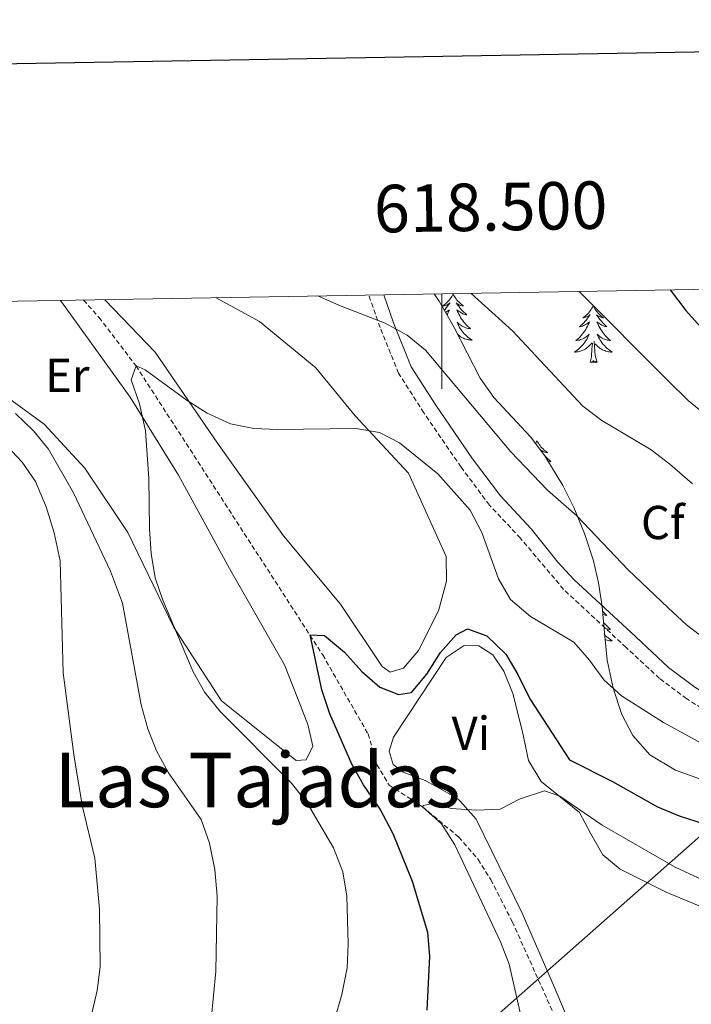
# Model space of a CAD drawing. Units: metres. Extents: x 617157 to 621662, y 4708205 to 4711251.
# Drawn here: x 618411 to 618553, y 4710786 to 4710993 of the extents above; entities that cross this region are included whole.
import ezdxf
from ezdxf.enums import TextEntityAlignment as Align

# ---------------------------------------------------------------- set-up
doc = ezdxf.new("R2010")
doc.units = ezdxf.units.M
doc.header["$MEASUREMENT"] = 0
doc.linetypes.add('TRAZOSX2', pattern=[1.5, 1, -0.5])
for name, color, linetype, lineweight in [('Level 11', 142, 'TRAZOSX2', 13), ('Level 21', 19, 'Continuous', 0), ('Level 32', 19, 'Continuous', 0), ('Level 35', 92, 'Continuous', 0), ('Level 36', 19, 'Continuous', 40), ('Level 37', 92, 'Continuous', 0), ('Level 4', 36, 'Continuous', 30), ('Level 45', 19, 'Continuous', 0), ('Level 5', 36, 'Continuous', 0), ('Level 61', 19, 'Continuous', 0), ('Level 63', 7, 'Continuous', 0)]:
    doc.layers.add(name, color=color, linetype=linetype, lineweight=lineweight)
doc.styles.add('Arial', font='ARIAL.TTF', dxfattribs={"height": 0.2})

msp = doc.modelspace()

# ---------------------------------------------------------------- linework, layer by layer
at = {"layer": 'Level 11', "color": 142, "linetype": 'TRAZOSX2', "lineweight": 13}
msp.add_polyline3d([(618424.55, 4710934.12, 656.34), (618427.81, 4710930.45, 655.98), (618435.6, 4710920.27, 655), (618474.93, 4710859.43, 649.61), (618484.48, 4710842.8, 647.83), (618486.37, 4710836.31, 647.11), (618488.93, 4710832.02, 646.75), (618495.95, 4710827.46, 645), (618503.6, 4710821.08, 644.11), (618507.67, 4710816.39, 643.56), (618510.34, 4710812.12, 643.11), (618514.86, 4710803.29, 642.23), (618527.74, 4710774.71, 640.09), (618532.19, 4710764.64, 638.88), (618534.56, 4710760.27, 638.28), (618537.05, 4710756.92, 637.83), (618551.99, 4710740.11, 635.64)], dxfattribs=at)
at = {"layer": 'Level 21', "color": 19, "linetype": 'TRAZOSX2', "lineweight": 0}
msp.add_polyline3d([(618558.56, 4710845.8, 656.52), (618551.62, 4710850.19, 656.88), (618545.89, 4710854.48, 657.2), (618538.84, 4710860.99, 657.75), (618525.69, 4710873.21, 657.39), (618516.59, 4710883.99, 657.2), (618510.05, 4710890.95, 657.2), (618504.08, 4710898.96, 657.5), (618496.24, 4710910.35, 657.93), (618490.91, 4710918.72, 659.1), (618487.03, 4710928.33, 659.92), (618484.62, 4710935.15, 661.06)], dxfattribs=at)
at = {"layer": 'Level 21', "color": 19, "linetype": 'Continuous', "lineweight": 0}
msp.add_polyline3d([(618630.22, 4710848.92, 657.55), (618624.57, 4710847.36, 657.78), (618613.89, 4710844.7, 657.6), (618605.02, 4710842.93, 657.38), (618595.41, 4710841.88, 657.38), (618586.97, 4710842.13, 657.38), (618576.81, 4710843.15, 657.86), (618570.07, 4710844.09, 657.57), (618566.53, 4710844.83, 657.02), (618564.28, 4710845.92, 656.48), (618560.12, 4710848.36, 656.52), (618553.32, 4710852.66, 656.88), (618547.81, 4710856.79, 657.2), (618540.88, 4710863.19, 657.75), (618527.86, 4710875.28, 657.39), (618524.49, 4710878.97, 657.32), (618518.84, 4710885.98, 657.2), (618512.36, 4710892.88, 657.2), (618506.52, 4710900.71, 657.5), (618498.74, 4710912.01, 657.93), (618493.59, 4710920.09, 659.1), (618489.86, 4710929.33, 659.91), (618487.78, 4710935.21, 660.8)], dxfattribs=at)
at = {"layer": 'Level 32', "color": 6, "linetype": 'Continuous', "lineweight": 0, "ltscale": 0.5}
msp.add_polyline3d([(618044.86, 4710370.34, 646.35), (618080.87, 4710401.96, 642.23), (618304.85, 4710601.23, 663.18), (618416.56, 4710699.7, 660.33), (618639.42, 4710896.21, 669.62)], dxfattribs=at)
at = {"layer": 'Level 35', "color": 92, "linetype": 'Continuous', "lineweight": 0, "ltscale": 0.5}
msp.add_polyline3d([(618554.5, 4710833.24, 652.52), (618549.29, 4710835.13, 652.89), (618543.87, 4710838.41, 653.28), (618540.29, 4710842.44, 653.64), (618537.99, 4710846.85, 654.18), (618536.12, 4710852.39, 655.58), (618534.9, 4710858.31, 656.9), (618534.27, 4710864.05, 657.26), (618533.83, 4710869.61, 657.98), (618533.02, 4710874.6, 659.07), (618532, 4710879.21, 660.74), (618530.11, 4710884.95, 661.24), (618527.81, 4710890.48, 662.33), (618525.53, 4710895.09, 662.69), (618521.74, 4710901.34, 662.69), (618518.72, 4710905.33, 662.69), (618511.02, 4710913.63, 662.69), (618508.11, 4710917.7, 662.69), (618502.61, 4710928.34, 662.93), (618499.45, 4710933.87, 663.78), (618498.43, 4710935.39, 664.04)], dxfattribs=at)
at = {"layer": 'Level 36', "color": 92, "linetype": 'Continuous', "lineweight": 0}
for points in [[(618502.41, 4710935.39), (618502.3, 4710935.17), (618502.15, 4710934.89), (618501.98, 4710934.63), (618501.8, 4710934.37), (618501.6, 4710934.12), (618501.39, 4710933.89), (618501.18, 4710933.66), (618500.95, 4710933.44), (618500.71, 4710933.24), (618500.45, 4710933.05), (618500.19, 4710932.87), (618500.39, 4710932.89), (618500.6, 4710932.93), (618500.8, 4710932.99), (618500.99, 4710933.06), (618501.18, 4710933.14), (618501.36, 4710933.24), (618501.53, 4710933.35), (618501.74, 4710933.54), (618501.7, 4710933.48), (618501.47, 4710933.13), (618501.23, 4710932.8), (618500.97, 4710932.47), (618500.7, 4710932.15), (618500.53, 4710931.97)], [(618502.41, 4710935.39), (618502.52, 4710935.17), (618502.68, 4710934.89), (618502.85, 4710934.63), (618503.03, 4710934.37), (618503.22, 4710934.12), (618503.43, 4710933.89), (618503.65, 4710933.66), (618503.88, 4710933.44), (618504.12, 4710933.24), (618504.37, 4710933.05), (618504.63, 4710932.87), (618504.43, 4710932.89), (618504.23, 4710932.93), (618504.03, 4710932.99), (618503.83, 4710933.06), (618503.64, 4710933.14), (618503.46, 4710933.24), (618503.29, 4710933.35), (618503.08, 4710933.54), (618503.13, 4710933.48), (618503.35, 4710933.13), (618503.6, 4710932.8), (618503.85, 4710932.47), (618504.12, 4710932.15), (618504.4, 4710931.85), (618504.69, 4710931.56), (618505, 4710931.27), (618505.31, 4710931), (618505.19, 4710931.03), (618504.94, 4710931.08), (618504.7, 4710931.16), (618504.46, 4710931.24), (618504.23, 4710931.35), (618504.01, 4710931.47), (618503.79, 4710931.6), (618503.59, 4710931.74), (618503.39, 4710931.9), (618503.2, 4710932.07), (618503.29, 4710931.85), (618503.45, 4710931.49), (618503.62, 4710931.13), (618503.8, 4710930.78), (618504, 4710930.44), (618504.21, 4710930.11), (618504.44, 4710929.79), (618504.68, 4710929.48), (618504.93, 4710929.18), (618505.19, 4710928.88), (618505.47, 4710928.6), (618505.76, 4710928.33), (618506.05, 4710928.07), (618505.86, 4710928.1), (618505.59, 4710928.15), (618505.33, 4710928.21), (618505.07, 4710928.29), (618504.81, 4710928.38), (618504.57, 4710928.49), (618504.32, 4710928.61), (618504.09, 4710928.75), (618503.87, 4710928.9), (618503.65, 4710929.07), (618503.44, 4710929.24), (618503.25, 4710929.43), (618503.39, 4710929.1)], [(618500.82, 4710931.47), (618501.03, 4710931.6), (618501.24, 4710931.74), (618501.44, 4710931.9), (618501.62, 4710932.07), (618501.53, 4710931.85), (618501.38, 4710931.49), (618501.21, 4710931.13), (618501.11, 4710930.96)], [(618531.93, 4710932.88), (618531.82, 4710932.66), (618531.66, 4710932.39), (618531.49, 4710932.12), (618531.31, 4710931.86), (618531.12, 4710931.61), (618530.91, 4710931.38), (618530.69, 4710931.15), (618530.46, 4710930.93), (618530.22, 4710930.73), (618529.97, 4710930.54), (618529.71, 4710930.36), (618529.91, 4710930.39), (618530.11, 4710930.42), (618530.31, 4710930.48), (618530.51, 4710930.55), (618530.69, 4710930.63), (618530.88, 4710930.73), (618531.05, 4710930.84), (618531.25, 4710931.03), (618531.21, 4710930.97), (618530.98, 4710930.63), (618530.74, 4710930.29), (618530.49, 4710929.96), (618530.22, 4710929.65), (618529.94, 4710929.34), (618529.65, 4710929.05), (618529.34, 4710928.77), (618529.03, 4710928.49), (618529.15, 4710928.52), (618529.4, 4710928.57), (618529.64, 4710928.65), (618529.88, 4710928.74), (618530.11, 4710928.84), (618530.33, 4710928.96), (618530.55, 4710929.09), (618530.75, 4710929.23), (618530.95, 4710929.39), (618531.14, 4710929.56), (618531.05, 4710929.34), (618530.89, 4710928.98), (618530.72, 4710928.62), (618530.54, 4710928.28), (618530.34, 4710927.94), (618530.13, 4710927.61), (618529.9, 4710927.28), (618529.66, 4710926.97), (618529.41, 4710926.67), (618529.15, 4710926.38), (618528.87, 4710926.09), (618528.58, 4710925.83), (618528.29, 4710925.57), (618528.48, 4710925.59), (618528.75, 4710925.64), (618529.01, 4710925.7), (618529.27, 4710925.78), (618529.53, 4710925.87), (618529.77, 4710925.98), (618530.01, 4710926.11), (618530.25, 4710926.24), (618530.47, 4710926.39), (618530.69, 4710926.56), (618530.9, 4710926.73), (618531.09, 4710926.92), (618530.95, 4710926.59)], [(618531.93, 4710932.88), (618532.04, 4710932.66), (618532.19, 4710932.39), (618532.36, 4710932.12), (618532.54, 4710931.86), (618532.74, 4710931.61), (618532.94, 4710931.38), (618533.16, 4710931.15), (618533.39, 4710930.93), (618533.63, 4710930.73), (618533.88, 4710930.54), (618534.14, 4710930.36), (618533.95, 4710930.39), (618533.74, 4710930.42), (618533.54, 4710930.48), (618533.35, 4710930.55), (618533.16, 4710930.63), (618532.98, 4710930.73), (618532.8, 4710930.84), (618532.6, 4710931.03), (618532.64, 4710930.97), (618532.87, 4710930.63), (618533.11, 4710930.29), (618533.37, 4710929.96), (618533.64, 4710929.65), (618533.92, 4710929.34), (618534.21, 4710929.05), (618534.51, 4710928.77), (618534.83, 4710928.49), (618534.7, 4710928.52), (618534.45, 4710928.57), (618534.21, 4710928.65), (618533.98, 4710928.74), (618533.75, 4710928.84), (618533.52, 4710928.96), (618533.31, 4710929.09), (618533.1, 4710929.23), (618532.9, 4710929.39), (618532.72, 4710929.56), (618532.8, 4710929.34), (618532.96, 4710928.98), (618533.13, 4710928.62), (618533.32, 4710928.28), (618533.52, 4710927.94), (618533.73, 4710927.61), (618533.95, 4710927.28), (618534.19, 4710926.97), (618534.45, 4710926.67), (618534.71, 4710926.38), (618534.98, 4710926.09), (618535.27, 4710925.83), (618535.57, 4710925.57), (618535.37, 4710925.59), (618535.11, 4710925.64), (618534.84, 4710925.7), (618534.58, 4710925.78), (618534.33, 4710925.87), (618534.08, 4710925.98), (618533.84, 4710926.11), (618533.61, 4710926.24), (618533.38, 4710926.39), (618533.16, 4710926.56), (618532.96, 4710926.73), (618532.76, 4710926.92), (618532.9, 4710926.59)], [(618503.39, 4710929.1), (618503.54, 4710928.78), (618503.71, 4710928.47), (618503.9, 4710928.16), (618504.09, 4710927.87), (618504.3, 4710927.58), (618504.53, 4710927.3), (618504.76, 4710927.03), (618505.01, 4710926.77), (618505.27, 4710926.53), (618505.53, 4710926.29), (618505.81, 4710926.07), (618506.1, 4710925.86), (618506.39, 4710925.67), (618506.13, 4710925.68), (618505.86, 4710925.71), (618505.6, 4710925.75), (618505.34, 4710925.81), (618505.09, 4710925.88), (618504.84, 4710925.96), (618504.59, 4710926.07), (618504.36, 4710926.18), (618504.13, 4710926.31), (618503.9, 4710926.46), (618503.69, 4710926.62), (618503.49, 4710926.79), (618503.34, 4710926.93)], [(618530.95, 4710926.59), (618530.79, 4710926.27), (618530.63, 4710925.96), (618530.44, 4710925.65), (618530.25, 4710925.36), (618530.04, 4710925.07), (618529.81, 4710924.79), (618529.58, 4710924.52), (618529.33, 4710924.27), (618529.07, 4710924.02), (618528.81, 4710923.79), (618528.53, 4710923.57), (618528.24, 4710923.36), (618527.95, 4710923.17), (618528.21, 4710923.17), (618528.47, 4710923.2), (618528.74, 4710923.24), (618529, 4710923.3), (618529.25, 4710923.37), (618529.5, 4710923.46), (618529.75, 4710923.56), (618529.98, 4710923.67), (618530.21, 4710923.81), (618530.43, 4710923.95), (618530.65, 4710924.11), (618530.85, 4710924.28), (618531.7, 4710925.08)], [(618532.9, 4710926.59), (618533.06, 4710926.27), (618533.23, 4710925.96), (618533.41, 4710925.65), (618533.61, 4710925.36), (618533.82, 4710925.07), (618534.04, 4710924.79), (618534.28, 4710924.52), (618534.52, 4710924.27), (618534.78, 4710924.02), (618535.05, 4710923.79), (618535.33, 4710923.57), (618535.62, 4710923.36), (618535.91, 4710923.17), (618535.64, 4710923.17), (618535.38, 4710923.2), (618535.12, 4710923.24), (618534.86, 4710923.3), (618534.6, 4710923.37), (618534.35, 4710923.46), (618534.11, 4710923.56), (618533.87, 4710923.67), (618533.64, 4710923.81), (618533.42, 4710923.95), (618533.21, 4710924.11), (618533, 4710924.28), (618532.35, 4710924.9)], [(618531.31, 4710921.03), (618531.55, 4710922.15), (618531.67, 4710923.89), (618531.71, 4710924.32), (618531.78, 4710925.05)], [(618532.78, 4710921.03), (618532.35, 4710922.47), (618532.26, 4710923.37), (618532.21, 4710924.32), (618532.11, 4710925.49)], [(618532.78, 4710921.03), (618532.6, 4710920.96), (618532.59, 4710921.2), (618532.39, 4710920.98), (618532.27, 4710921.18), (618532.15, 4710921.07), (618531.88, 4710921.02), (618532.08, 4710921.41), (618531.69, 4710921.03), (618531.51, 4710920.98), (618531.47, 4710921.14), (618531.31, 4710921.03)], [(618520.11, 4710904.49), (618520, 4710904.28), (618519.84, 4710904), (618519.79, 4710903.92)], [(618520.11, 4710904.49), (618520.22, 4710904.28), (618520.38, 4710904), (618520.54, 4710903.73), (618520.73, 4710903.48), (618520.92, 4710903.23), (618521.13, 4710902.99), (618521.35, 4710902.77), (618521.58, 4710902.55), (618521.82, 4710902.35), (618522.07, 4710902.16), (618522.33, 4710901.98), (618522.13, 4710902), (618521.93, 4710902.04), (618521.73, 4710902.09), (618521.53, 4710902.16), (618521.34, 4710902.25), (618521.16, 4710902.35), (618520.99, 4710902.46), (618520.78, 4710902.65), (618520.82, 4710902.59), (618520.99, 4710902.34)], [(618521.66, 4710901.45), (618521.82, 4710901.26), (618522.1, 4710900.96), (618522.39, 4710900.66), (618522.69, 4710900.38), (618523.01, 4710900.11), (618522.88, 4710900.13), (618522.64, 4710900.19), (618522.4, 4710900.26)], [(618533.79, 4710869.81), (618533.88, 4710869.74), (618534.14, 4710869.57), (618533.94, 4710869.59), (618533.83, 4710869.61)], [(618533.91, 4710868.55), (618533.92, 4710868.54), (618534.21, 4710868.25), (618534.51, 4710867.97), (618534.82, 4710867.7), (618534.7, 4710867.72), (618534.45, 4710867.78), (618534.21, 4710867.85), (618533.98, 4710867.94), (618533.96, 4710867.95)], [(618534.09, 4710866.31), (618534.19, 4710866.17), (618534.44, 4710865.87), (618534.71, 4710865.58), (618534.98, 4710865.3), (618535.27, 4710865.03), (618535.57, 4710864.77), (618535.37, 4710864.79), (618535.1, 4710864.84), (618534.84, 4710864.9), (618534.58, 4710864.98), (618534.33, 4710865.08), (618534.18, 4710865.14)], [(618534.31, 4710863.69), (618534.52, 4710863.47), (618534.78, 4710863.22), (618535.05, 4710862.99), (618535.33, 4710862.77), (618535.62, 4710862.56), (618535.91, 4710862.37), (618535.64, 4710862.38), (618535.38, 4710862.4), (618535.12, 4710862.44), (618534.86, 4710862.5), (618534.6, 4710862.57), (618534.43, 4710862.63)]]:
    msp.add_lwpolyline(points, dxfattribs=at)
for points in [[(618419.66, 4710934.03, 657.29), (618420.81, 4710932.51, 657.18), (618434.4, 4710913.7, 655.73), (618444.55, 4710897.22, 654.65), (618455.33, 4710877.63, 653.92), (618466.86, 4710857.31, 653.56), (618470.23, 4710848.75, 653.92), (618471.77, 4710844.77, 653.56), (618472.87, 4710840.19, 653.92), (618471.42, 4710837.35, 654.28), (618469.35, 4710837.17, 654.28), (618453.61, 4710849.73, 654.65), (618443.48, 4710865.32, 654.65), (618433.88, 4710885.22, 655.37), (618424.81, 4710898.75, 657.18), (618416.23, 4710907.98, 658.27), (618406.35, 4710915.12, 658.27), (618393.51, 4710921.63, 660.08), (618388.86, 4710925.87, 660.44), (618386.45, 4710928.96, 660.44), (618384.81, 4710933.43, 660.44)], [(618452.46, 4710934.6, 657.22), (618461.64, 4710929.62, 656.82), (618473.48, 4710919.84, 656.46), (618481.77, 4710909.71, 655.37), (618493.04, 4710897.69, 654.28), (618500.98, 4710880.15, 653.56), (618501.05, 4710874.95, 653.2), (618499.35, 4710868.7, 652.84), (618495.15, 4710860.35, 652.11), (618491.94, 4710856.6, 652.11), (618489.13, 4710855.82, 651.75), (618487.48, 4710856.98, 652.11), (618478.71, 4710870.07, 652.48), (618466.67, 4710884.45, 654.28), (618452.77, 4710904, 656.1), (618439.62, 4710923.11, 656.46), (618429.03, 4710934.19, 657.16)], [(618529.35, 4710776.27, 640.34), (618523.77, 4710789.4, 641.25), (618516.97, 4710805.03, 643.06), (618507.3, 4710824.86, 644.69), (618503.92, 4710828.6, 645.59), (618503.09, 4710829.33, 646.32), (618498.83, 4710831.72, 647.04), (618496.52, 4710832.95, 647.04), (618491.9, 4710834.75, 647.22), (618489.8, 4710836.35, 647.4), (618488.95, 4710839.16, 647.59), (618489.88, 4710842.13, 647.95), (618500.93, 4710858.89, 649.58), (618504.76, 4710861.39, 649.4), (618507.8, 4710861.35, 649.4), (618510.79, 4710859.46, 649.4), (618513.13, 4710856, 649.4), (618514.97, 4710851.28, 649.03), (618517, 4710843.23, 647.59), (618518.27, 4710837.16, 645.96), (618520.99, 4710832.75, 645.05), (618529.01, 4710826.25, 643.78), (618531.44, 4710821.75, 643.6), (618533.95, 4710817.34, 642.88), (618537.62, 4710814.34, 642.7), (618547.32, 4710809.5, 642.7), (618557.61, 4710805.18, 642.7)]]:
    msp.add_polyline3d(points, dxfattribs=at)
at = {"layer": 'Level 4', "color": 36, "linetype": 'Continuous', "lineweight": 30}
for points in [[(618548.16, 4710936.25, 675), (618551.41, 4710931.88, 675), (618555.17, 4710927.77, 675), (618559.07, 4710924.41, 675), (618563.41, 4710921.5, 675), (618568.02, 4710919.58, 675), (618573.65, 4710918.23, 675), (618578.66, 4710917.71, 675), (618584.37, 4710917.91, 675), (618586.32, 4710918.15, 675)], [(618496.97, 4710784.63, 650), (618497.53, 4710796.04, 650), (618497.07, 4710801.02, 650), (618493.83, 4710811.76, 650), (618489.76, 4710821.78, 650), (618487.01, 4710826.94, 650), (618483.52, 4710832.06, 650), (618481.05, 4710836.41, 650), (618476.45, 4710846.99, 650), (618474.74, 4710852.04, 650), (618472.27, 4710863.65, 650), (618475.33, 4710863.5, 650), (618479.54, 4710860.03, 650), (618483.2, 4710855.91, 650), (618486.96, 4710852.62, 650), (618490.87, 4710851.09, 650), (618493.64, 4710851.52, 650), (618496.84, 4710855.34, 650), (618499.75, 4710859.9, 650), (618503.04, 4710863.67, 650), (618505.43, 4710864.9, 650), (618509.53, 4710863.47, 650), (618513.49, 4710859.6, 650), (618516.03, 4710855.31, 650), (618518.56, 4710850.19, 650), (618526.92, 4710837.34, 650), (618535.97, 4710832.76, 650), (618545.46, 4710827.47, 650), (618550.06, 4710825.52, 650), (618555.27, 4710823.83, 650)]]:
    msp.add_polyline3d(points, dxfattribs=at)
at = {"layer": 'Level 5', "color": 36, "linetype": 'Continuous', "lineweight": 0}
for points in [[(618528.99, 4710935.91, 670), (618547.62, 4710917.16, 670), (618551.91, 4710912.97, 670), (618555.78, 4710909.78, 670), (618560.03, 4710907.11, 670), (618564.57, 4710904.88, 670), (618569.29, 4710903, 670), (618594.08, 4710895.66, 670), (618599.19, 4710894.57, 670), (618610.09, 4710894.48, 670), (618615.64, 4710894.78, 670), (618620.96, 4710895.54, 670), (618625.81, 4710897.23, 670), (618629.93, 4710900.05, 670), (618633.36, 4710903.71, 670), (618636.88, 4710908.25, 670), (618642.45, 4710918.3, 670), (618652.13, 4710938.04, 670)], [(618555.75, 4710862.57, 660), (618551.6, 4710865.72, 660), (618547.73, 4710869.32, 660), (618539.3, 4710877.32, 660), (618528.51, 4710888.66, 660), (618522.33, 4710894.09, 660), (618514.59, 4710902.14, 660), (618496.59, 4710923.57, 660), (618492.7, 4710926.7, 660), (618488.07, 4710929.24, 660), (618478.45, 4710932.98, 660), (618473.92, 4710934.97, 660)], [(618552.85, 4710895.4, 665), (618548.09, 4710899.55, 665), (618544.11, 4710902.57, 665), (618533.73, 4710908.76, 665), (618529.77, 4710911.81, 665), (618514.95, 4710927.64, 665), (618506.21, 4710935.52, 665)], [(618450.13, 4710851.49, 655), (618447.64, 4710855.83, 655), (618441.28, 4710870.95, 655), (618439.62, 4710875.67, 655), (618438.8, 4710880.76, 655), (618438.41, 4710885.99, 655), (618438.28, 4710896.57, 655), (618437.62, 4710906.59, 655), (618436.3, 4710912.27, 655), (618434.6, 4710917.29, 655), (618435.6, 4710920.27, 655), (618437.54, 4710919.4, 655), (618446.37, 4710912.99, 655), (618450.59, 4710910.3, 655), (618455.48, 4710908.06, 655), (618460.39, 4710907.09, 655), (618465.39, 4710906.86, 655), (618481.9, 4710907.07, 655), (618486.9, 4710906.21, 655), (618491.13, 4710904.07, 655), (618499.22, 4710897.5, 655), (618506, 4710889.87, 655), (618508.43, 4710885.16, 655), (618511.96, 4710875.41, 655), (618514.49, 4710871.11, 655), (618518.69, 4710867.52, 655), (618527.85, 4710862.12, 655), (618531.17, 4710858.31, 655), (618534.19, 4710854.19, 655), (618537.86, 4710850.81, 655), (618546.71, 4710845.2, 655), (618559.33, 4710838.34, 655)], [(618410.22, 4710910.23, 660), (618413.97, 4710906.57, 660), (618417.14, 4710902.7, 660), (618422.46, 4710893.55, 660), (618430.22, 4710877.04, 660), (618432.75, 4710870.32, 660), (618436.66, 4710848.94, 660), (618438.06, 4710843.84, 660), (618439.94, 4710839.21, 660), (618442.44, 4710834.58, 660), (618449.35, 4710824.78, 660), (618451.05, 4710819.76, 660), (618452.23, 4710814.28, 660), (618452.68, 4710808.65, 660), (618452.43, 4710792.78, 660), (618451.46, 4710782.69, 660)], [(618409.47, 4710902.31, 665), (618411.59, 4710900.01, 665), (618414.43, 4710895.89, 665), (618416.7, 4710890.57, 665), (618418.38, 4710885.1, 665), (618419.63, 4710879.2, 665), (618420.27, 4710855.63, 665), (618422.59, 4710837.93, 665), (618424.33, 4710827.43, 665), (618426.91, 4710816.66, 665), (618427.94, 4710805.89, 665), (618428.02, 4710793.73, 665), (618427.42, 4710788.77, 665), (618425.01, 4710778.54, 665), (618421.39, 4710768.04, 665), (618419.95, 4710762.69, 665), (618419.02, 4710757.78, 665), (618417.61, 4710746.79, 665), (618415.08, 4710736.33, 665), (618410.33, 4710721.25, 665)], [(618477.32, 4710782.33, 655), (618478.97, 4710787.93, 655), (618480.09, 4710793.58, 655), (618480.32, 4710798.63, 655), (618480.05, 4710808.66, 655), (618479.19, 4710813.78, 655), (618477.21, 4710818.82, 655), (618471.7, 4710828.15, 655), (618468.37, 4710832.39, 655), (618453.39, 4710847.42, 655), (618450.13, 4710851.49, 655)], [(618516.82, 4710782.92, 645), (618514.23, 4710794.35, 645), (618512.38, 4710799, 645), (618502.78, 4710819.46, 645), (618499.94, 4710823.83, 645), (618495.95, 4710827.46, 645), (618496.19, 4710827.72, 645), (618498.27, 4710828.21, 645), (618501.99, 4710827.1, 645), (618507.32, 4710826.71, 645), (618512.31, 4710826.98, 645), (618516.56, 4710829.14, 645), (618521.64, 4710830.83, 645), (618524.9, 4710829.71, 645), (618533.78, 4710823.57, 645), (618549.19, 4710814.73, 645), (618564.81, 4710807.51, 645)]]:
    msp.add_polyline3d(points, dxfattribs=at)
at = {"layer": 'Level 61', "color": 19, "linetype": 'Continuous', "lineweight": 0}
msp.add_lwpolyline([(618074.63, 4708614.1), (618035.42, 4710927.41), (621456.79, 4710986.36), (621497.14, 4708673.04), (618074.63, 4708614.1)], close=True, dxfattribs=at)
at = {"layer": 'Level 63', "linetype": 'Continuous', "lineweight": 30}
msp.add_lwpolyline([(617965.89, 4710976.15), (618009.48, 4708561.55), (621563.87, 4708625.76), (621520.33, 4711037.37), (617965.89, 4710976.15)], dxfattribs=at)
at = {"layer": 'Level 63', "linetype": 'Continuous', "lineweight": 0}
msp.add_lwpolyline([(618500, 4710935.41), (618500, 4710915.41)], dxfattribs=at)

# ---------------------------------------------------------------- texts
at = {"layer": 'Level 37', "color": 92, "linetype": 'Continuous', "lineweight": 0, "style": 'Arial'}
for s, p in [('Er', (618421.14, 4710918.25, 657.81)), ('Cf', (618546.59, 4710887.29, 662.44)), ('Vi', (618506.15, 4710842.93, 648.1))]:
    msp.add_text(s, height=7, dxfattribs=at).set_placement(p, align=Align.MIDDLE_CENTER)
at = {"layer": 'Level 45', "color": 19, "linetype": 'Continuous', "lineweight": 0, "style": 'Arial'}
msp.add_text('Las Tajadas', height=11.5, dxfattribs=at).set_placement((618461.19, 4710833.11, 657.34), align=Align.MIDDLE_CENTER)
at = {"layer": 'Level 63', "linetype": 'Continuous', "lineweight": 0, "style": 'Arial'}
msp.add_text('618.500', height=10, rotation=0.987, dxfattribs=at).set_placement((618510.46, 4710945.6), align=Align.BOTTOM_CENTER)

doc.saveas('drawing.dxf')
